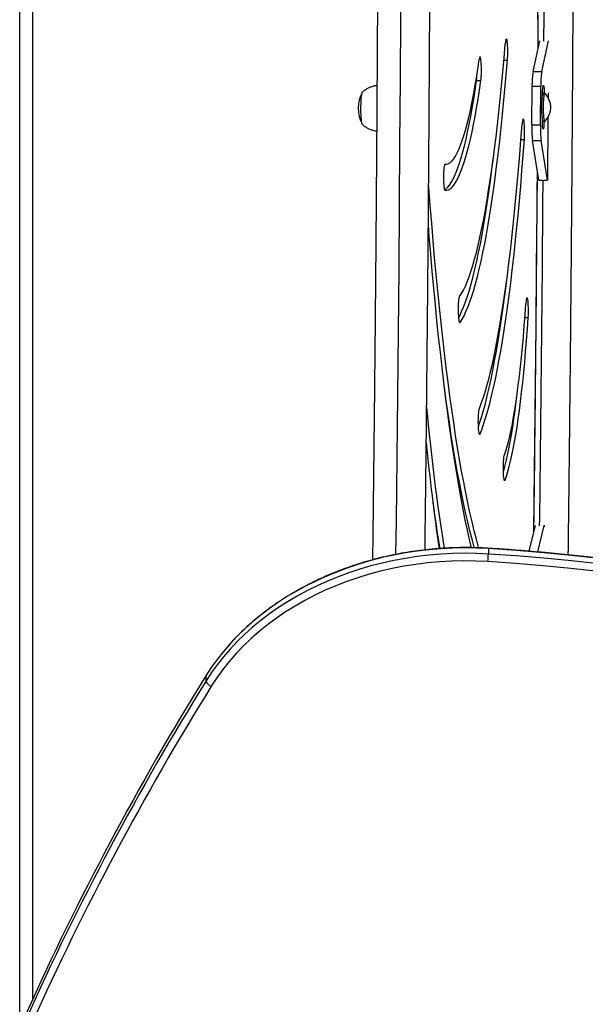
# Model space of a CAD drawing. Extents: x 1867 to 2406, y 2023 to 2725.
# Drawn here: x 2163 to 2179, y 2308 to 2336 of the extents above; entities that cross this region are included whole.
import ezdxf

# ---------------------------------------------------------------- set-up
doc = ezdxf.new("R2010")
doc.units = 0
doc.header["$LTSCALE"] = 0.125
doc.header["$MEASUREMENT"] = 0
doc.layers.add('CONTOUR', color=7, linetype='CONTINUOUS')

msp = doc.modelspace()

# ---------------------------------------------------------------- linework, layer by layer
at = {"layer": 'CONTOUR'}
for p, q in [((2162.95441, 2307.21224), (2162.95441, 2343.86272)), ((2163.32941, 2308.04366), (2163.32941, 2343.86272)), ((2177.65387, 2334.58694), (2177.84416, 2335.46321)), ((2177.79858, 2335.25331), (2177.80054, 2335.64979)), ((2177.80195, 2335.64858), (2177.80054, 2335.64979)), ((2177.90247, 2334.58694), (2178.09276, 2335.46321)), ((2176.82016, 2334.91604), (2176.92196, 2334.91604)), ((2177.65387, 2334.58694), (2177.90247, 2334.58694)), ((2176.02046, 2334.33265), (2176.03565, 2334.33265)), ((2176.03565, 2334.33265), (2176.15995, 2334.33265)), ((2177.61603, 2333.06188), (2177.62426, 2334.17242)), ((2177.62426, 2334.17242), (2177.87285, 2334.17242)), ((2177.86463, 2333.06188), (2177.87285, 2334.17242)), ((2177.92734, 2333.91416), (2177.92787, 2333.98535)), ((2177.93857, 2333.95483), (2177.92765, 2333.95483)), ((2177.99459, 2333.96483), (2177.94798, 2333.96483)), ((2178.0838, 2333.98282), (2178.08277, 2333.84407)), ((2177.92187, 2333.17483), (2177.9224, 2333.24602)), ((2177.94798, 2333.16483), (2177.99459, 2333.16483)), ((2177.96825, 2333.16483), (2177.96809, 2333.14431)), ((2178.07858, 2333.27835), (2178.06528, 2331.48251)), ((2177.61603, 2333.06188), (2177.86463, 2333.06188)), ((2177.96809, 2333.14431), (2177.92187, 2333.14431)), ((2177.3085, 2332.64523), (2177.40556, 2332.64523)), ((2177.81669, 2331.48251), (2177.63925, 2332.61248)), ((2177.63925, 2332.61248), (2177.88784, 2332.61248)), ((2178.06528, 2331.48251), (2177.88784, 2332.61248)), ((2175.13582, 2331.93408), (2175.15424, 2331.93408)), ((2175.13791, 2331.93479), (2175.13868, 2331.93479)), ((2177.81669, 2331.48251), (2177.92378, 2331.48251)), ((2177.95818, 2331.48251), (2178.06528, 2331.48251)), ((2177.42024, 2327.54362), (2177.51592, 2327.54362)), ((2175.55255, 2327.40737), (2175.56438, 2327.40737)), ((2176.11682, 2324.21307), (2176.13688, 2324.21307)), ((2176.83245, 2322.89079), (2176.8542, 2322.89079)), ((2177.5457, 2320.85591), (2177.72044, 2321.59044)), ((2177.72044, 2321.59044), (2177.7225, 2321.59044)), ((2177.78931, 2320.83496), (2177.96903, 2321.59044)), ((2177.96697, 2321.59044), (2177.96903, 2321.59044)), ((2177.96903, 2321.59044), (2177.96863, 2321.55389)), ((2176.37483, 2320.93082), (2176.37483, 2320.77697)), ((2168.28319, 2317.28541), (2168.28319, 2317.13155))]:
    msp.add_line(p, q, dxfattribs=at)
at = {"layer": 'CONTOUR', "flags": 128}
for points in [[(2173.72919, 2320.76505), (2173.74102, 2321.72624), (2173.76198, 2323.5255), (2173.78146, 2325.32625), (2173.79944, 2327.12839), (2173.81593, 2328.9318), (2173.83092, 2330.73638), (2173.84442, 2332.54201), (2173.85641, 2334.34858), (2173.86691, 2336.15598), (2173.87591, 2337.9641), (2173.88342, 2339.77283), (2173.88942, 2341.58207), (2173.89392, 2343.39168), (2173.89692, 2345.20158), (2173.89842, 2347.01164), (2173.89842, 2348.82176), (2173.89692, 2350.63182), (2173.89392, 2352.44172)], [(2177.96732, 2335.45795), (2177.97136, 2336.18727), (2177.98032, 2337.99059), (2177.98778, 2339.79451), (2177.99147, 2340.8542)], [(2177.80054, 2335.64979), (2177.80056, 2335.81831), (2177.79897, 2335.98617), (2177.79579, 2336.152), (2177.79105, 2336.31448), (2177.78479, 2336.4723), (2177.77706, 2336.62417), (2177.76791, 2336.76888), (2177.75742, 2336.90527), (2177.74569, 2337.03222), (2177.73279, 2337.14873), (2177.71884, 2337.25384), (2177.70394, 2337.34672), (2177.68823, 2337.42662), (2177.67181, 2337.49288), (2177.65484, 2337.54498), (2177.63744, 2337.5825), (2177.61975, 2337.60513), (2177.60192, 2337.6127)], [(2176.92196, 2334.91604), (2176.92611, 2334.97824), (2176.92889, 2335.04689), (2176.93021, 2335.11935), (2176.93, 2335.19283), (2176.92827, 2335.26452), (2176.9251, 2335.33166), (2176.9206, 2335.39166), (2176.91495, 2335.44223), (2176.90836, 2335.48141), (2176.90109, 2335.50771), (2176.89342, 2335.52011), (2176.88564, 2335.51814), (2176.87804, 2335.50186), (2176.87093, 2335.47192), (2176.86458, 2335.42945), (2176.85922, 2335.37609)], [(2175.55255, 2328.14901), (2175.60723, 2328.23391), (2175.66164, 2328.33281), (2175.71575, 2328.44563), (2175.76951, 2328.5723), (2175.82289, 2328.71271), (2175.87584, 2328.86676), (2175.92833, 2329.03434), (2175.98032, 2329.21533), (2176.03177, 2329.4096), (2176.08264, 2329.61699), (2176.13289, 2329.83735), (2176.1825, 2330.07053), (2176.23141, 2330.31635), (2176.2796, 2330.57463), (2176.32702, 2330.84518), (2176.37365, 2331.12779), (2176.41945, 2331.42227), (2176.46438, 2331.72838), (2176.50842, 2332.04592), (2176.55153, 2332.37463), (2176.59367, 2332.71428), (2176.63482, 2333.06462), (2176.67495, 2333.42539), (2176.71402, 2333.79633), (2176.75201, 2334.17715), (2176.7889, 2334.56757), (2176.82464, 2334.96732), (2176.85922, 2335.37609)], [(2175.13868, 2331.93479), (2175.18833, 2331.9375), (2175.23794, 2331.95471), (2175.28747, 2331.98641), (2175.33687, 2332.03257), (2175.3861, 2332.09315), (2175.4351, 2332.16808), (2175.48384, 2332.2573), (2175.53226, 2332.36071), (2175.58032, 2332.47822), (2175.62797, 2332.60973), (2175.67516, 2332.75509), (2175.72186, 2332.91417), (2175.76801, 2333.08683), (2175.81358, 2333.27288), (2175.85851, 2333.47217), (2175.90277, 2333.68449), (2175.94631, 2333.90964), (2175.9891, 2334.1474), (2176.03108, 2334.39756), (2176.07222, 2334.65986), (2176.11248, 2334.93406)], [(2175.56438, 2327.40737), (2175.62119, 2327.49558), (2175.67772, 2327.59833), (2175.73393, 2327.71555), (2175.78979, 2327.84714), (2175.84525, 2327.99303), (2175.90026, 2328.15308), (2175.9548, 2328.3272), (2176.00881, 2328.51524), (2176.06227, 2328.71707), (2176.11512, 2328.93254), (2176.16733, 2329.16149), (2176.21887, 2329.40376), (2176.26968, 2329.65916), (2176.31975, 2329.9275), (2176.36902, 2330.20859), (2176.41747, 2330.50221), (2176.46505, 2330.80816), (2176.51174, 2331.12621), (2176.55749, 2331.45611), (2176.60227, 2331.79763), (2176.64606, 2332.15052), (2176.68881, 2332.51451), (2176.73051, 2332.88934), (2176.7711, 2333.27472), (2176.81057, 2333.67038), (2176.84889, 2334.07602), (2176.88603, 2334.49134), (2176.92196, 2334.91604)], [(2176.15995, 2334.33265), (2176.1657, 2334.38214), (2176.17033, 2334.44128), (2176.17364, 2334.50781), (2176.17552, 2334.57916), (2176.17588, 2334.65259), (2176.17472, 2334.72528), (2176.17208, 2334.79444), (2176.16806, 2334.85741), (2176.16282, 2334.91177), (2176.15656, 2334.95543), (2176.14951, 2334.98671), (2176.14195, 2335.00442), (2176.13418, 2335.00786), (2176.12648, 2334.99691), (2176.11915, 2334.97199), (2176.11248, 2334.93406)], [(2175.12425, 2331.20904), (2175.16269, 2331.23357), (2175.2122, 2331.27752), (2175.26156, 2331.33525), (2175.31072, 2331.40673), (2175.35963, 2331.49189), (2175.40825, 2331.59066), (2175.45654, 2331.70294), (2175.50446, 2331.82865), (2175.55197, 2331.96766), (2175.59901, 2332.11987), (2175.64557, 2332.28514), (2175.69158, 2332.46331), (2175.73702, 2332.65425), (2175.78184, 2332.85778), (2175.826, 2333.07372), (2175.86947, 2333.30188), (2175.91221, 2333.54207), (2175.95417, 2333.79408), (2175.99533, 2334.05768), (2176.03565, 2334.33265)], [(2175.12425, 2331.20904), (2175.16269, 2331.23357), (2175.2122, 2331.27752), (2175.26156, 2331.33525), (2175.31072, 2331.40673), (2175.35963, 2331.49189), (2175.40825, 2331.59066), (2175.45654, 2331.70294), (2175.50446, 2331.82865), (2175.55197, 2331.96766), (2175.59901, 2332.11987), (2175.64557, 2332.28514), (2175.69158, 2332.46331), (2175.73702, 2332.65425), (2175.78184, 2332.85778), (2175.826, 2333.07372), (2175.86947, 2333.30188), (2175.91221, 2333.54207), (2175.95417, 2333.79408), (2175.99533, 2334.05768), (2176.03565, 2334.33265)], [(2175.13791, 2331.18482), (2175.18765, 2331.18721), (2175.23735, 2331.20346), (2175.28698, 2331.23357), (2175.3365, 2331.27752), (2175.38586, 2331.33525), (2175.43501, 2331.40673), (2175.48392, 2331.49189), (2175.53255, 2331.59066), (2175.58084, 2331.70294), (2175.62876, 2331.82865), (2175.67626, 2331.96766), (2175.72331, 2332.11987), (2175.76986, 2332.28514), (2175.81588, 2332.46331), (2175.86132, 2332.65425), (2175.90614, 2332.85778), (2175.9503, 2333.07372), (2175.99377, 2333.30188), (2176.03651, 2333.54207), (2176.07847, 2333.79408), (2176.11963, 2334.05768), (2176.15995, 2334.33265)], [(2172.77576, 2333.0659), (2172.76982, 2333.06927), (2172.76135, 2333.08607), (2172.75332, 2333.11651), (2172.74597, 2333.15965), (2172.73952, 2333.21419), (2172.73418, 2333.27846), (2172.7301, 2333.35052), (2172.72741, 2333.42817), (2172.72618, 2333.50905), (2172.72647, 2333.59072), (2172.72825, 2333.67068), (2172.73147, 2333.74651), (2172.73604, 2333.8159), (2172.74182, 2333.87674), (2172.74862, 2333.9272), (2172.75626, 2333.96572), (2172.76448, 2333.99114), (2172.77305, 2334.0027), (2172.77576, 2334.0034)], [(2172.77114, 2333.06793), (2172.77009, 2333.06897), (2172.76161, 2333.08534), (2172.75356, 2333.11536), (2172.74619, 2333.15812), (2172.73971, 2333.21233), (2172.73433, 2333.27632), (2172.73021, 2333.34817), (2172.72747, 2333.42568), (2172.7262, 2333.50651), (2172.72643, 2333.58818), (2172.72817, 2333.66824), (2172.73135, 2333.74423), (2172.73588, 2333.81385), (2172.74162, 2333.87499), (2172.7484, 2333.92579), (2172.75601, 2333.96471), (2172.76422, 2333.99056), (2172.77112, 2334.00135)], [(2177.92787, 2333.98535), (2177.92908, 2334.04131), (2177.93178, 2334.09241), (2177.93578, 2334.13518), (2177.94083, 2334.1667), (2177.94656, 2334.18482), (2177.9526, 2334.18831), (2177.95853, 2334.17692), (2177.96394, 2334.15144), (2177.96847, 2334.1136), (2177.97181, 2334.06598), (2177.97373, 2334.01183), (2177.97415, 2333.96483)], [(2177.94798, 2333.16483), (2177.94668, 2333.16502), (2177.93869, 2333.17458), (2177.93103, 2333.19824), (2177.92399, 2333.23515), (2177.91782, 2333.28398), (2177.91273, 2333.34296), (2177.90892, 2333.40996), (2177.90652, 2333.48255), (2177.90562, 2333.55812), (2177.90625, 2333.63393), (2177.90839, 2333.70725), (2177.91196, 2333.77541), (2177.91683, 2333.83597), (2177.92283, 2333.88672), (2177.92974, 2333.92585), (2177.93731, 2333.95192), (2177.94526, 2333.964), (2177.94798, 2333.96483)], [(2177.99971, 2333.16775), (2177.99329, 2333.16502), (2177.9853, 2333.17458), (2177.97764, 2333.19824), (2177.9706, 2333.23515), (2177.96443, 2333.28398), (2177.95934, 2333.34296), (2177.95553, 2333.40996), (2177.95313, 2333.48255), (2177.95223, 2333.55812), (2177.95286, 2333.63393), (2177.955, 2333.70725), (2177.95857, 2333.77541), (2177.96345, 2333.83597), (2177.96944, 2333.88672), (2177.97635, 2333.92585), (2177.98392, 2333.95192), (2177.99187, 2333.964), (2177.99976, 2333.96185)], [(2177.40556, 2332.64523), (2177.4093, 2332.7097), (2177.41163, 2332.77983), (2177.41248, 2332.85291), (2177.41179, 2332.92614), (2177.40961, 2332.9967), (2177.40601, 2333.06188), (2177.40113, 2333.11919), (2177.39516, 2333.16641), (2177.38834, 2333.20172), (2177.38091, 2333.22379), (2177.37317, 2333.23174), (2177.36541, 2333.22529), (2177.35794, 2333.20468), (2177.35103, 2333.17069), (2177.34496, 2333.12464), (2177.33996, 2333.0683)], [(2177.96809, 2333.14431), (2177.96689, 2333.08835), (2177.96419, 2333.03725), (2177.96018, 2332.99448), (2177.95514, 2332.96296), (2177.9494, 2332.94484), (2177.94337, 2332.94135), (2177.93744, 2332.95274), (2177.93203, 2332.97822), (2177.9275, 2333.01606), (2177.92416, 2333.06368), (2177.92224, 2333.11783), (2177.92187, 2333.17483)], [(2176.11682, 2324.93876), (2176.17139, 2325.08056), (2176.22555, 2325.23598), (2176.27924, 2325.40491), (2176.33245, 2325.58721), (2176.38512, 2325.78278), (2176.43723, 2325.99147), (2176.48873, 2326.21313), (2176.5396, 2326.44761), (2176.58978, 2326.69475), (2176.63925, 2326.95436), (2176.68798, 2327.22627), (2176.73593, 2327.51028), (2176.78306, 2327.8062), (2176.82934, 2328.11382), (2176.87474, 2328.43292), (2176.91923, 2328.76327), (2176.96278, 2329.10465), (2177.00535, 2329.45681), (2177.04692, 2329.81951), (2177.08745, 2330.19249), (2177.12693, 2330.57548), (2177.16531, 2330.96823), (2177.20258, 2331.37045), (2177.2387, 2331.78186), (2177.27366, 2332.20217), (2177.30742, 2332.63108), (2177.33996, 2333.0683)], [(2176.13688, 2324.21307), (2176.19348, 2324.36015), (2176.24965, 2324.52136), (2176.30535, 2324.69657), (2176.36054, 2324.88566), (2176.41517, 2325.08851), (2176.46922, 2325.30497), (2176.52264, 2325.53488), (2176.57539, 2325.77809), (2176.62745, 2326.03442), (2176.67876, 2326.3037), (2176.7293, 2326.58573), (2176.77903, 2326.88032), (2176.82792, 2327.18725), (2176.87592, 2327.50632), (2176.92302, 2327.8373), (2176.96916, 2328.17995), (2177.01433, 2328.53403), (2177.05849, 2328.8993), (2177.1016, 2329.2755), (2177.14365, 2329.66237), (2177.18459, 2330.05962), (2177.2244, 2330.46699), (2177.26306, 2330.88418), (2177.30052, 2331.3109), (2177.33678, 2331.74686), (2177.3718, 2332.19174), (2177.40556, 2332.64523)], [(2175.52707, 2327.54855), (2175.55342, 2327.59833), (2175.60964, 2327.71555), (2175.66549, 2327.84714), (2175.72095, 2327.99303), (2175.77597, 2328.15308), (2175.8305, 2328.3272), (2175.88452, 2328.51524), (2175.93797, 2328.71707), (2175.99082, 2328.93254), (2176.04303, 2329.16149), (2176.09457, 2329.40376), (2176.14539, 2329.65916), (2176.19545, 2329.9275), (2176.24473, 2330.20859), (2176.29317, 2330.50221), (2176.34075, 2330.80816), (2176.38744, 2331.12621), (2176.43319, 2331.45611), (2176.47798, 2331.79763), (2176.51526, 2332.0969)], [(2175.52707, 2327.54855), (2175.55342, 2327.59833), (2175.60964, 2327.71555), (2175.66549, 2327.84714), (2175.72095, 2327.99303), (2175.77597, 2328.15308), (2175.8305, 2328.3272), (2175.88452, 2328.51524), (2175.93797, 2328.71707), (2175.99082, 2328.93254), (2176.04303, 2329.16149), (2176.09457, 2329.40376), (2176.14539, 2329.65916), (2176.19545, 2329.9275), (2176.24473, 2330.20859), (2176.29317, 2330.50221), (2176.34075, 2330.80816), (2176.38744, 2331.12621), (2176.43319, 2331.45611), (2176.47798, 2331.79763), (2176.51526, 2332.0969)], [(2175.13791, 2331.18482), (2175.13017, 2331.19274), (2175.12274, 2331.21476), (2175.11591, 2331.25004), (2175.10994, 2331.29722), (2175.10506, 2331.3545), (2175.10146, 2331.41967), (2175.09927, 2331.49022), (2175.09858, 2331.56344), (2175.09942, 2331.63653), (2175.10175, 2331.70666), (2175.10549, 2331.77116), (2175.11049, 2331.82753), (2175.11655, 2331.87361), (2175.12345, 2331.90764), (2175.13093, 2331.92829), (2175.13868, 2331.93479)], [(2177.67748, 2321.40985), (2177.6886, 2322.32017), (2177.70776, 2323.98209), (2177.72545, 2325.64547), (2177.74165, 2327.31019), (2177.75639, 2328.97613), (2177.76964, 2330.64318), (2177.7775, 2331.73205)], [(2177.8436, 2321.58565), (2177.84614, 2321.79568), (2177.86699, 2323.59021), (2177.88636, 2325.38622), (2177.90425, 2327.1836), (2177.92065, 2328.98224), (2177.93556, 2330.78204), (2177.94096, 2331.48264)], [(2176.1052, 2320.9461), (2176.09683, 2320.97509), (2176.03377, 2321.20201), (2175.97126, 2321.44207), (2175.90933, 2321.69516), (2175.848, 2321.96116), (2175.78732, 2322.23993), (2175.72731, 2322.53133), (2175.66799, 2322.83524), (2175.60941, 2323.15148), (2175.55158, 2323.47992), (2175.49454, 2323.82038), (2175.43831, 2324.1727), (2175.38292, 2324.53671), (2175.3284, 2324.91223), (2175.27478, 2325.29907), (2175.22208, 2325.69704), (2175.17032, 2326.10595), (2175.11954, 2326.52559), (2175.06976, 2326.95576), (2175.021, 2327.39625), (2174.97329, 2327.84684), (2174.92664, 2328.30732), (2174.88109, 2328.77744), (2174.83666, 2329.25699), (2174.79336, 2329.74572), (2174.75122, 2330.24339), (2174.71027, 2330.74977), (2174.67051, 2331.2646), (2174.66463, 2331.3427)], [(2175.88963, 2320.95722), (2175.83542, 2321.18863), (2175.77434, 2321.46368), (2175.7139, 2321.75116), (2175.65414, 2322.05094), (2175.59508, 2322.36289), (2175.53675, 2322.68684), (2175.47918, 2323.02265), (2175.42239, 2323.37017), (2175.36642, 2323.72922), (2175.31128, 2324.09964), (2175.257, 2324.48126), (2175.20361, 2324.87389), (2175.15114, 2325.27736), (2175.09961, 2325.69147), (2175.04903, 2326.11602), (2174.99945, 2326.55083), (2174.95087, 2326.99568), (2174.90333, 2327.45036), (2174.85684, 2327.91467), (2174.81143, 2328.38838), (2174.76711, 2328.87127), (2174.72392, 2329.36311), (2174.68186, 2329.86368), (2174.6558, 2330.18538)], [(2176.09072, 2324.42014), (2176.12536, 2324.52136), (2176.18106, 2324.69657), (2176.23624, 2324.88566), (2176.29088, 2325.08851), (2176.34492, 2325.30497), (2176.39834, 2325.53488), (2176.4511, 2325.77809), (2176.50315, 2326.03442), (2176.55447, 2326.3037), (2176.60501, 2326.58573), (2176.65474, 2326.88032), (2176.70362, 2327.18725), (2176.75163, 2327.50632), (2176.79872, 2327.8373), (2176.84487, 2328.17995), (2176.89003, 2328.53403), (2176.90496, 2328.65534)], [(2176.09072, 2324.42014), (2176.12536, 2324.52136), (2176.18106, 2324.69657), (2176.23624, 2324.88566), (2176.29088, 2325.08851), (2176.34492, 2325.30497), (2176.39834, 2325.53488), (2176.4511, 2325.77809), (2176.50315, 2326.03442), (2176.55447, 2326.3037), (2176.60501, 2326.58573), (2176.65474, 2326.88032), (2176.70362, 2327.18725), (2176.75163, 2327.50632), (2176.79872, 2327.8373), (2176.84487, 2328.17995), (2176.89003, 2328.53403), (2176.90496, 2328.65534)], [(2175.56438, 2327.40737), (2175.5566, 2327.4036), (2175.5489, 2327.41423), (2175.54156, 2327.43885), (2175.53488, 2327.47651), (2175.52909, 2327.52576), (2175.52444, 2327.58471), (2175.5211, 2327.65109), (2175.51919, 2327.72237), (2175.51879, 2327.79578), (2175.51992, 2327.86852), (2175.52252, 2327.93779), (2175.52651, 2328.00093), (2175.53173, 2328.0555), (2175.53797, 2328.09942), (2175.54501, 2328.13099), (2175.55255, 2328.14901)], [(2177.51592, 2327.54362), (2177.51945, 2327.60917), (2177.52155, 2327.67995), (2177.52215, 2327.75325), (2177.52122, 2327.82624), (2177.5188, 2327.89612), (2177.51499, 2327.9602), (2177.50992, 2328.01603), (2177.5038, 2328.06145), (2177.49686, 2328.09473), (2177.48936, 2328.11458), (2177.4816, 2328.12023), (2177.47387, 2328.11148), (2177.46646, 2328.08866), (2177.45968, 2328.05264), (2177.45376, 2328.00481), (2177.44895, 2327.94701)], [(2176.83245, 2323.61213), (2176.872, 2323.72619), (2176.91106, 2323.85442), (2176.94958, 2323.99665), (2176.98749, 2324.15265), (2177.02474, 2324.3222), (2177.06128, 2324.50506), (2177.09706, 2324.70095), (2177.13201, 2324.9096), (2177.1661, 2325.1307), (2177.19927, 2325.36392), (2177.23147, 2325.60892), (2177.26266, 2325.86535), (2177.29279, 2326.13284), (2177.32181, 2326.41099), (2177.34969, 2326.69941), (2177.37638, 2326.99765), (2177.40184, 2327.30531), (2177.42605, 2327.62191), (2177.44895, 2327.94701)], [(2176.8542, 2322.89079), (2176.89454, 2323.00673), (2176.93441, 2323.13642), (2176.97376, 2323.27967), (2177.01253, 2323.4363), (2177.05067, 2323.6061), (2177.08814, 2323.78885), (2177.12487, 2323.98431), (2177.16084, 2324.19223), (2177.19598, 2324.41232), (2177.23025, 2324.6443), (2177.26361, 2324.88786), (2177.29601, 2325.14269), (2177.32741, 2325.40844), (2177.35777, 2325.68477), (2177.38705, 2325.97132), (2177.41521, 2326.2677), (2177.44221, 2326.57353), (2177.46802, 2326.8884), (2177.4926, 2327.21191), (2177.51592, 2327.54362)], [(2175.97982, 2320.94985), (2175.97254, 2320.97509), (2175.90948, 2321.20201), (2175.84696, 2321.44207), (2175.78503, 2321.69516), (2175.72371, 2321.96116), (2175.66303, 2322.23993), (2175.60301, 2322.53133), (2175.5437, 2322.83524), (2175.48511, 2323.15148), (2175.42728, 2323.47992), (2175.37024, 2323.82038), (2175.31401, 2324.1727), (2175.25862, 2324.53671), (2175.20411, 2324.91223), (2175.15048, 2325.29907), (2175.1167, 2325.55209)], [(2175.97982, 2320.94985), (2175.97254, 2320.97509), (2175.90948, 2321.20201), (2175.84696, 2321.44207), (2175.78503, 2321.69516), (2175.72371, 2321.96116), (2175.66303, 2322.23993), (2175.60301, 2322.53133), (2175.5437, 2322.83524), (2175.48511, 2323.15148), (2175.42728, 2323.47992), (2175.37024, 2323.82038), (2175.31401, 2324.1727), (2175.25862, 2324.53671), (2175.20411, 2324.91223), (2175.15048, 2325.29907), (2175.1167, 2325.55209)], [(2176.80603, 2323.12242), (2176.81012, 2323.13642), (2176.84946, 2323.27967), (2176.88823, 2323.4363), (2176.92637, 2323.6061), (2176.96384, 2323.78885), (2177.00058, 2323.98431), (2177.03654, 2324.19223), (2177.07168, 2324.41232), (2177.10596, 2324.6443), (2177.13931, 2324.88786), (2177.17172, 2325.14269), (2177.19131, 2325.30624)], [(2176.80603, 2323.12242), (2176.81012, 2323.13642), (2176.84946, 2323.27967), (2176.88823, 2323.4363), (2176.92637, 2323.6061), (2176.96384, 2323.78885), (2177.00058, 2323.98431), (2177.03654, 2324.19223), (2177.07168, 2324.41232), (2177.10596, 2324.6443), (2177.13931, 2324.88786), (2177.17172, 2325.14269), (2177.19131, 2325.30624)], [(2176.13688, 2324.21307), (2176.12919, 2324.20157), (2176.12141, 2324.20445), (2176.11384, 2324.22161), (2176.10677, 2324.25238), (2176.10047, 2324.29559), (2176.09518, 2324.34957), (2176.09111, 2324.41224), (2176.08842, 2324.48121), (2176.0872, 2324.55382), (2176.0875, 2324.62728), (2176.08932, 2324.69876), (2176.09258, 2324.76552), (2176.09716, 2324.825), (2176.10287, 2324.8749), (2176.10951, 2324.91331), (2176.11682, 2324.93876)], [(2176.8542, 2322.89079), (2176.84654, 2322.87769), (2176.83875, 2322.87895), (2176.83114, 2322.89453), (2176.824, 2322.92382), (2176.8176, 2322.9657), (2176.81219, 2323.01857), (2176.80798, 2323.08039), (2176.80512, 2323.14878), (2176.80374, 2323.22111), (2176.80387, 2323.29461), (2176.80552, 2323.36646), (2176.80862, 2323.43388), (2176.81306, 2323.4943), (2176.81866, 2323.54538), (2176.8252, 2323.58516), (2176.83245, 2323.61213)], [(2176.37483, 2320.93082), (2176.0341, 2320.94625), (2175.69285, 2320.95061), (2175.35167, 2320.94388), (2175.01112, 2320.92609), (2174.67179, 2320.89726), (2174.33426, 2320.85744), (2173.99909, 2320.8067), (2173.66686, 2320.74513), (2173.33812, 2320.67283), (2173.01344, 2320.58991), (2172.69337, 2320.49653), (2172.37845, 2320.39285), (2172.06922, 2320.27903), (2171.76619, 2320.15526), (2171.46988, 2320.02177), (2171.1808, 2319.87878), (2170.89944, 2319.72653), (2170.62626, 2319.56527), (2170.36175, 2319.39528), (2170.10634, 2319.21685), (2169.86047, 2319.03029), (2169.62455, 2318.8359), (2169.39899, 2318.63402), (2169.18416, 2318.42499), (2168.98044, 2318.20917), (2168.78817, 2317.98692), (2168.60767, 2317.75861), (2168.43925, 2317.52465), (2168.28319, 2317.28541)], [(2176.37483, 2320.93082), (2176.0341, 2320.94625), (2175.69285, 2320.95061), (2175.35167, 2320.94388), (2175.01112, 2320.92609), (2174.67179, 2320.89726), (2174.33426, 2320.85744), (2173.99909, 2320.8067), (2173.66686, 2320.74513), (2173.33812, 2320.67283), (2173.01344, 2320.58991), (2172.69337, 2320.49653), (2172.37845, 2320.39285), (2172.06922, 2320.27903), (2171.76619, 2320.15526), (2171.46988, 2320.02177), (2171.1808, 2319.87878), (2170.89944, 2319.72653), (2170.62626, 2319.56527), (2170.36175, 2319.39528), (2170.10634, 2319.21685), (2169.86047, 2319.03029), (2169.62455, 2318.8359), (2169.39899, 2318.63402), (2169.18416, 2318.42499), (2168.98044, 2318.20917), (2168.78817, 2317.98692), (2168.60767, 2317.75861), (2168.43925, 2317.52465), (2168.28319, 2317.28541)], [(2176.37483, 2320.77697), (2176.0341, 2320.79239), (2175.69285, 2320.79675), (2175.35167, 2320.79002), (2175.01112, 2320.77223), (2174.67179, 2320.7434), (2174.33426, 2320.70358), (2173.99909, 2320.65284), (2173.66686, 2320.59127), (2173.33812, 2320.51897), (2173.01344, 2320.43605), (2172.69337, 2320.34268), (2172.37845, 2320.23899), (2172.06922, 2320.12517), (2171.76619, 2320.00141), (2171.46988, 2319.86792), (2171.1808, 2319.72492), (2170.89944, 2319.57267), (2170.62626, 2319.41141), (2170.36175, 2319.24142), (2170.10634, 2319.06299), (2169.86047, 2318.87643), (2169.62455, 2318.68204), (2169.39899, 2318.48016), (2169.18416, 2318.27113), (2168.98044, 2318.05531), (2168.78817, 2317.83306), (2168.60767, 2317.60476), (2168.43925, 2317.37079), (2168.28319, 2317.13155)], [(2176.37483, 2320.77697), (2176.0341, 2320.79239), (2175.69285, 2320.79675), (2175.35167, 2320.79002), (2175.01112, 2320.77223), (2174.67179, 2320.7434), (2174.33426, 2320.70358), (2173.99909, 2320.65284), (2173.66686, 2320.59127), (2173.33812, 2320.51897), (2173.01344, 2320.43605), (2172.69337, 2320.34268), (2172.37845, 2320.23899), (2172.06922, 2320.12517), (2171.76619, 2320.00141), (2171.46988, 2319.86792), (2171.1808, 2319.72492), (2170.89944, 2319.57267), (2170.62626, 2319.41141), (2170.36175, 2319.24142), (2170.10634, 2319.06299), (2169.86047, 2318.87643), (2169.62455, 2318.68204), (2169.39899, 2318.48016), (2169.18416, 2318.27113), (2168.98044, 2318.05531), (2168.78817, 2317.83306), (2168.60767, 2317.60476), (2168.43925, 2317.37079), (2168.28319, 2317.13155)], [(2176.37258, 2320.9406), (2176.37271, 2320.94057), (2176.37392, 2320.93788), (2176.37483, 2320.93082)], [(2179.55019, 2320.64695), (2178.75883, 2320.73432), (2177.96566, 2320.81077), (2177.17091, 2320.87628), (2176.37483, 2320.93082)], [(2179.55019, 2320.64695), (2178.75883, 2320.73432), (2177.96566, 2320.81077), (2177.17091, 2320.87628), (2176.37483, 2320.93082)], [(2179.55019, 2320.49309), (2178.75883, 2320.58046), (2177.96566, 2320.65691), (2177.17091, 2320.72242), (2176.37483, 2320.77697)], [(2179.55019, 2320.49309), (2178.75883, 2320.58046), (2177.96566, 2320.65691), (2177.17091, 2320.72242), (2176.37483, 2320.77697)], [(2176.36106, 2320.56113), (2176.01568, 2320.57656), (2175.66977, 2320.58037), (2175.32397, 2320.57256), (2174.97891, 2320.55312), (2174.63522, 2320.52211), (2174.29351, 2320.47957), (2173.95442, 2320.42558), (2173.61856, 2320.36024), (2173.28654, 2320.28367), (2172.95896, 2320.19602), (2172.63643, 2320.09743), (2172.31952, 2319.98809), (2172.00882, 2319.86819), (2171.70489, 2319.73797), (2171.40828, 2319.59764), (2171.11953, 2319.44747), (2170.83917, 2319.28773), (2170.56771, 2319.11872), (2170.30564, 2318.94073), (2170.05344, 2318.7541), (2169.81157, 2318.55915), (2169.58046, 2318.35626), (2169.36054, 2318.14578), (2169.15222, 2317.9281), (2168.95586, 2317.70362), (2168.77182, 2317.47274), (2168.60044, 2317.23588), (2168.44204, 2316.99348)], [(2179.52413, 2320.27835), (2178.73584, 2320.36538), (2177.94574, 2320.44154), (2177.15406, 2320.50679), (2176.36106, 2320.56113)]]:
    msp.add_lwpolyline(points, dxfattribs=at)
at = {"layer": 'CONTOUR'}
for centre, radius, start, end in [((2180.06107, 2334.20664), 2.43705, 171.022538, 180.804709), ((2180.30966, 2334.20664), 2.43705, 171.022538, 180.804709), ((2174.10975, 2334.57165), 1.94068, 352.925916, 358.270809), ((2173.58757, 2333.53465), 0.94141, 150.706601, 209.293399), ((2180.7476, 2332.99836), 3.13221, 178.837911, 187.076535), ((2180.99619, 2332.99836), 3.13221, 178.837911, 187.076535), ((2233.23543, 2330.17131), 58.85878, 185.0716769, 189.0262382), ((2237.93409, 2330.1097), 63.63512, 185.541148, 188.2962123), ((2217.52156, 2327.92735), 43.1108, 187.513044, 189.341511), ((2172.89618, 2320.89053), 3.48051, 354.569255, 358.130174), ((2238.53299, 2273.68427), 82.68067, 148.1738374, 155.781765), ((2238.53299, 2273.53041), 82.68067, 148.1738374, 155.781765), ((2168.53906, 2317.26551), 0.28881, 207.633464, 250.370681), ((2238.58543, 2273.45838), 82.55544, 148.1738374, 155.781765)]:
    msp.add_arc(centre, radius, start, end, dxfattribs=at)
for points, knots in [([(2172.70787, 2395.39133), (2172.70803, 2395.38415), (2172.72058, 2394.82321), (2172.74467, 2393.70684), (2172.7796, 2392.04123), (2172.81315, 2390.37308), (2172.84543, 2388.70269), (2172.87641, 2387.0301), (2172.90609, 2385.35542), (2172.93447, 2383.67872), (2172.96155, 2382.00011), (2172.98733, 2380.31966), (2173.01181, 2378.63747), (2173.03498, 2376.95364), (2173.05684, 2375.26824), (2173.0774, 2373.58138), (2173.09664, 2371.89314), (2173.11458, 2370.20361), (2173.13121, 2368.51288), (2173.14653, 2366.82105), (2173.16053, 2365.1282), (2173.17322, 2363.43443), (2173.1846, 2361.73982), (2173.19466, 2360.04448), (2173.2034, 2358.34848), (2173.21084, 2356.65192), (2173.21695, 2354.95489), (2173.22175, 2353.25749), (2173.22524, 2351.55979), (2173.2274, 2349.86191), (2173.22825, 2348.16391), (2173.22779, 2346.46591), (2173.226, 2344.76798), (2173.2229, 2343.07022), (2173.21849, 2341.37272), (2173.21275, 2339.67557), (2173.2057, 2337.97887), (2173.19734, 2336.28269), (2173.18766, 2334.58715), (2173.17667, 2332.89232), (2173.16436, 2331.19829), (2173.15074, 2329.50516), (2173.13581, 2327.81302), (2173.11955, 2326.12197), (2173.10202, 2324.43206), (2173.08307, 2322.74352), (2173.06807, 2321.46944), (2173.05896, 2320.75871), (2173.05705, 2320.60988)], [0, 0, 0, 0, 0.00029255, 0.022876811, 0.045461137, 0.068045497, 0.090629891, 0.113214317, 0.135798774, 0.15838326, 0.180967774, 0.203552315, 0.22613688, 0.248721469, 0.271306081, 0.293890714, 0.316475367, 0.339060038, 0.361644726, 0.384229431, 0.40681415, 0.429398882, 0.451983627, 0.474568382, 0.497153148, 0.519737921, 0.542322703, 0.56490749, 0.587492281, 0.610077077, 0.632661875, 0.655246674, 0.677831473, 0.70041627, 0.723001064, 0.745585855, 0.76817064, 0.790755418, 0.813340189, 0.835924951, 0.858509702, 0.881094443, 0.90367917, 0.926263884, 0.948848583, 0.971433265, 0.994017929, 1, 1, 1, 1]), ([(2174.56074, 2320.89434), (2174.56625, 2321.34113), (2174.5787, 2322.3505), (2174.59653, 2323.92413), (2174.61451, 2325.61481), (2174.63114, 2327.30672), (2174.64647, 2328.99972), (2174.66049, 2330.69374), (2174.67318, 2332.38869), (2174.68457, 2334.08446), (2174.69464, 2335.78097), (2174.70339, 2337.47813), (2174.71083, 2339.17585), (2174.71695, 2340.87404), (2174.72175, 2342.5726), (2174.72523, 2344.27145), (2174.7274, 2345.9705), (2174.72825, 2347.66965), (2174.72779, 2349.36881), (2174.726, 2351.0679), (2174.7229, 2352.76681), (2174.71848, 2354.46547), (2174.71274, 2356.16378), (2174.70569, 2357.86164), (2174.69732, 2359.55898), (2174.68763, 2361.25569), (2174.67663, 2362.95168), (2174.66431, 2364.64687), (2174.65068, 2366.34117), (2174.63574, 2368.03448), (2174.61948, 2369.72671), (2174.60191, 2371.41778), (2174.58303, 2373.10758), (2174.56284, 2374.79604), (2174.54135, 2376.48307), (2174.51854, 2378.16856), (2174.49443, 2379.85243), (2174.46901, 2381.5346), (2174.44229, 2383.21496), (2174.41426, 2384.89344), (2174.38494, 2386.56994), (2174.35432, 2388.24437), (2174.32239, 2389.91663), (2174.28919, 2391.58669), (2174.25461, 2393.25426), (2174.22753, 2394.52236), (2174.21165, 2395.23397), (2174.20814, 2395.39133)], [0, 0, 0, 0, 0.01801702, 0.04070406, 0.06339109, 0.0860781, 0.1087651, 0.13145208, 0.15413905, 0.176826, 0.19951295, 0.22219988, 0.24488681, 0.26757373, 0.29026065, 0.31294756, 0.33563447, 0.35832137, 0.38100828, 0.40369519, 0.42638209, 0.449069, 0.47175591, 0.49444283, 0.51712976, 0.53981669, 0.56250363, 0.58519058, 0.60787754, 0.63056451, 0.6532515, 0.6759385, 0.69862552, 0.72131255, 0.7439996, 0.76668668, 0.78937377, 0.81206089, 0.83474803, 0.8574352, 0.88012239, 0.90280961, 0.92549686, 0.94818414, 0.97087146, 0.9935588, 1, 1, 1, 1]), ([(2178.66334, 2320.75244), (2178.66994, 2321.28948), (2178.68345, 2322.38914), (2178.70224, 2324.05316), (2178.72011, 2325.74394), (2178.73664, 2327.43594), (2178.75187, 2329.12902), (2178.76578, 2330.82312), (2178.77838, 2332.51812), (2178.78967, 2334.21396), (2178.79963, 2335.91052), (2178.80829, 2337.60773), (2178.81562, 2339.30549), (2178.82164, 2341.00371), (2178.82634, 2342.7023), (2178.82973, 2344.40117), (2178.8318, 2346.10022), (2178.83255, 2347.79938), (2178.83198, 2349.49854), (2178.83009, 2351.19761), (2178.82689, 2352.89651), (2178.82237, 2354.59515), (2178.81653, 2356.29342), (2178.80938, 2357.99125), (2178.80091, 2359.68854), (2178.79112, 2361.3852), (2178.78002, 2363.08113), (2178.7676, 2364.77626), (2178.75387, 2366.47048), (2178.73883, 2368.16371), (2178.72247, 2369.85586), (2178.7048, 2371.54683), (2178.68582, 2373.23654), (2178.66553, 2374.92489), (2178.64393, 2376.6118), (2178.62103, 2378.29718), (2178.59681, 2379.98092), (2178.5713, 2381.66295), (2178.54448, 2383.34318), (2178.51635, 2385.02151), (2178.48693, 2386.69785), (2178.45621, 2388.37212), (2178.42418, 2390.04422), (2178.39088, 2391.71409), (2178.35621, 2393.38149), (2178.32994, 2394.60701), (2178.31503, 2395.2763), (2178.31247, 2395.39133)], [0, 0, 0, 0, 0.02161441, 0.04425831, 0.06690219, 0.08954605, 0.11218989, 0.13483372, 0.15747754, 0.18012135, 0.20276515, 0.22540894, 0.24805272, 0.27069649, 0.29334026, 0.31598402, 0.33862778, 0.36127154, 0.38391529, 0.40655905, 0.42920281, 0.45184657, 0.47449034, 0.49713411, 0.51977788, 0.54242167, 0.56506546, 0.58770926, 0.61035308, 0.6329969, 0.65564074, 0.6782846, 0.70092847, 0.72357235, 0.74621626, 0.76886019, 0.79150414, 0.81414811, 0.8367921, 0.85943612, 0.88208017, 0.90472424, 0.92736835, 0.95001248, 0.97265665, 0.99530085, 1, 1, 1, 1]), ([(2177.80195, 2335.64858), (2177.80204, 2335.67572), (2177.80231, 2335.75448), (2177.80175, 2335.88501), (2177.7998, 2336.03905), (2177.79652, 2336.1912), (2177.79194, 2336.34052), (2177.78607, 2336.4861), (2177.77895, 2336.62706), (2177.77061, 2336.76258), (2177.76107, 2336.89191), (2177.75036, 2337.01434), (2177.73849, 2337.12932), (2177.72546, 2337.23639), (2177.71118, 2337.33535), (2177.69543, 2337.42632), (2177.67771, 2337.51018), (2177.65643, 2337.58956), (2177.63376, 2337.65292), (2177.6077, 2337.70501), (2177.58333, 2337.74308), (2177.55341, 2337.77778), (2177.52396, 2337.8053), (2177.50122, 2337.81822), (2177.49382, 2337.82242)], [0, 0, 0, 0, 0.02683759, 0.07786626, 0.12890958, 0.179969, 0.23105964, 0.28219887, 0.33340778, 0.38471343, 0.43615214, 0.48777489, 0.53965641, 0.59191175, 0.64472832, 0.69843403, 0.75365971, 0.81179444, 0.87651747, 0.91069819, 0.9394028, 0.96489422, 0.98857746, 1, 1, 1, 1]), ([(2177.79999, 2335.2598), (2177.80015, 2335.28818), (2177.80085, 2335.41775), (2177.80147, 2335.54736), (2177.80195, 2335.64858)], [0, 0, 0, 0, 0.219030747, 1, 1, 1, 1]), ([(2173.18483, 2334.18419), (2173.16438, 2334.18183), (2173.11317, 2334.1759), (2173.03435, 2334.15368), (2172.95032, 2334.12063), (2172.87346, 2334.07855), (2172.81286, 2334.03766), (2172.78044, 2334.00836), (2172.76902, 2333.99804)], [0, 0, 0, 0, 0.1331993, 0.33360812, 0.52816446, 0.71707312, 0.90035652, 1, 1, 1, 1]), ([(2178.16595, 2333.54754), (2178.1662, 2333.5511), (2178.1666, 2333.55655), (2178.16677, 2333.56142), (2178.16681, 2333.56374), (2178.16682, 2333.56468), (2178.16682, 2333.56535), (2178.16681, 2333.56615), (2178.16678, 2333.56796), (2178.16656, 2333.57427), (2178.16536, 2333.59096), (2178.16144, 2333.62214), (2178.15313, 2333.66558), (2178.13827, 2333.71996), (2178.11572, 2333.78042), (2178.08406, 2333.84439), (2178.04673, 2333.90489), (2178.01607, 2333.94143), (2178.00184, 2333.9584)], [0, 0, 0, 0, 0.02718912, 0.04160718, 0.04507691, 0.04652383, 0.04780618, 0.04934538, 0.05225373, 0.06300841, 0.10725514, 0.17755724, 0.27627885, 0.39691106, 0.54284939, 0.69260573, 0.85723009, 1, 1, 1, 1]), ([(2178.00101, 2333.17023), (2178.01362, 2333.18508), (2178.04143, 2333.21784), (2178.07677, 2333.27286), (2178.10776, 2333.33182), (2178.13121, 2333.38929), (2178.14784, 2333.44283), (2178.15823, 2333.48899), (2178.16372, 2333.52381), (2178.16536, 2333.54127), (2178.16595, 2333.54754)], [0, 0, 0, 0, 0.13802238, 0.30463321, 0.46259472, 0.61031439, 0.74497259, 0.86100635, 0.95004324, 1, 1, 1, 1]), ([(2172.77093, 2333.06983), (2172.78114, 2333.06048), (2172.81351, 2333.03082), (2172.8755, 2332.98941), (2172.9556, 2332.94605), (2173.04131, 2332.91349), (2173.11539, 2332.89285), (2173.16117, 2332.88807), (2173.1764, 2332.88648)], [0, 0, 0, 0, 0.09182148, 0.29111251, 0.49239637, 0.694994, 0.898452, 1, 1, 1, 1]), ([(2177.67893, 2321.41596), (2177.68483, 2321.89621), (2177.69713, 2322.89845), (2177.71423, 2324.42439), (2177.7306, 2325.99326), (2177.74563, 2327.56332), (2177.75931, 2329.13447), (2177.7704, 2330.52149), (2177.77637, 2331.38511), (2177.77871, 2331.72435)], [0, 0, 0, 0, 0.14010065, 0.29237713, 0.44465356, 0.59692995, 0.74920629, 0.90148259, 1, 1, 1, 1]), ([(2176.37259, 2320.9406), (2176.31601, 2320.9438), (2176.15253, 2320.95306), (2175.88154, 2320.96083), (2175.55994, 2320.96067), (2175.23856, 2320.95051), (2174.91792, 2320.93053), (2174.59849, 2320.90071), (2174.28075, 2320.86112), (2173.96517, 2320.8118), (2173.65222, 2320.75282), (2173.34237, 2320.68428), (2173.03609, 2320.60627), (2172.73384, 2320.51891), (2172.43606, 2320.42233), (2172.14321, 2320.31665), (2171.85573, 2320.20205), (2171.57405, 2320.07869), (2171.29859, 2319.94675), (2171.02977, 2319.80642), (2170.768, 2319.65791), (2170.51367, 2319.50145), (2170.26717, 2319.33726), (2170.02888, 2319.16559), (2169.79915, 2318.98671), (2169.57838, 2318.80085), (2169.36667, 2318.60842), (2169.16529, 2318.40919), (2169.0163, 2318.25297), (2168.93791, 2318.16139), (2168.91983, 2318.14026)], [0, 0, 0, 0, 0.01972709, 0.0570035, 0.0942817, 0.13156028, 0.16883927, 0.20611875, 0.24339878, 0.28067941, 0.31796065, 0.35524252, 0.39252498, 0.42980795, 0.46709128, 0.50437473, 0.54165806, 0.57894091, 0.61622287, 0.65350343, 0.69078198, 0.72805782, 0.76533015, 0.80259804, 0.8398605, 0.8771164, 0.91436456, 0.9516037, 0.9888325, 1, 1, 1, 1]), ([(2203.10865, 2311.99394), (2203.00919, 2312.06301), (2202.72101, 2312.26315), (2202.23786, 2312.58868), (2201.6567, 2312.968), (2201.06757, 2313.33959), (2200.47079, 2313.70349), (2199.86647, 2314.05956), (2199.25479, 2314.40771), (2198.63592, 2314.74785), (2198.01002, 2315.07989), (2197.37727, 2315.40373), (2196.73783, 2315.71929), (2196.09188, 2316.02648), (2195.43961, 2316.32522), (2194.78117, 2316.61542), (2194.11676, 2316.89702), (2193.44656, 2317.16992), (2192.77074, 2317.43407), (2192.0895, 2317.68937), (2191.40301, 2317.93578), (2190.71147, 2318.17321), (2190.01506, 2318.40162), (2189.31397, 2318.62092), (2188.60839, 2318.83107), (2187.89852, 2319.03201), (2187.18454, 2319.22367), (2186.46666, 2319.40602), (2185.74506, 2319.57901), (2185.01995, 2319.74257), (2184.29152, 2319.89668), (2183.55997, 2320.04128), (2182.8255, 2320.17635), (2182.0883, 2320.30183), (2181.34859, 2320.41771), (2180.60655, 2320.52394), (2179.86239, 2320.6205), (2179.11632, 2320.70736), (2178.36853, 2320.78453), (2177.61923, 2320.85181), (2176.95377, 2320.90331), (2176.53791, 2320.92999), (2176.37259, 2320.9406)], [0, 0, 0, 0, 0.01344832, 0.03896486, 0.06448173, 0.08999887, 0.11551626, 0.14103387, 0.1665517, 0.19206971, 0.21758789, 0.24310622, 0.2686247, 0.2941433, 0.31966202, 0.34518083, 0.37069973, 0.3962187, 0.42173774, 0.44725684, 0.47277599, 0.49829518, 0.5238144, 0.54933365, 0.57485292, 0.60037221, 0.62589151, 0.65141081, 0.67693012, 0.70244944, 0.72796875, 0.75348806, 0.77900737, 0.80452667, 0.83004597, 0.85556526, 0.88108455, 0.90660383, 0.93212311, 0.95764238, 0.98316166, 1, 1, 1, 1])]:
    msp.add_open_spline(points, degree=3, knots=knots, dxfattribs=at)

doc.saveas('drawing.dxf')
